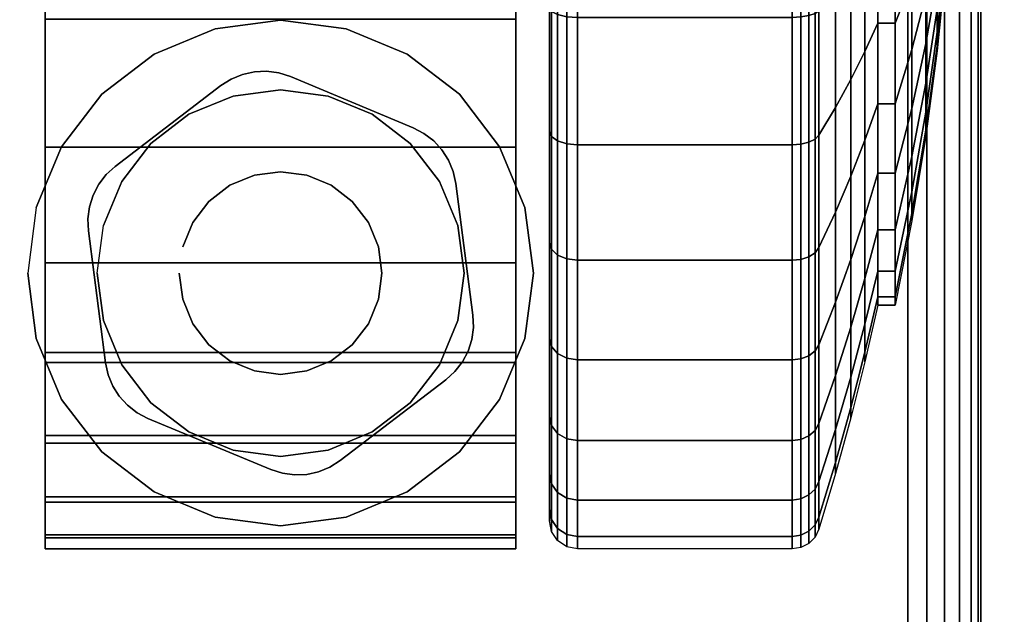
# Model space of a CAD drawing. Units: inches. Extents: x -0.2 to 60, y -30 to 0.
# Drawn here: x 52.5 to 54.3, y -25.9 to -24.8 of the extents above; entities that cross this region are included whole.
import ezdxf

# ---------------------------------------------------------------- set-up
doc = ezdxf.new("R2010")
doc.units = ezdxf.units.IN
doc.header["$MEASUREMENT"] = 0
for name, color, linetype in [('A-FURN-3-TABLE-LEG-CASTER-HARDWARE', 253, 'Continuous'), ('A-FURN-3-TABLE-LEG-CASTER-TREAD', 251, 'Continuous'), ('A-FURN-3-TABLE-LEG-CASTER-TRIM', 253, 'Continuous'), ('A-FURN-3-TABLE-LEG-FOOT', 253, 'Continuous'), ('A-FURN-3-TABLE-SURFACE-BOTTOM', 255, 'Continuous'), ('A-FURN-3-TABLE-SURFACE-EDGE', 255, 'Continuous'), ('A-FURN-3-TABLE-SURFACE-TOP-HPL-TFL', 255, 'Continuous')]:
    doc.layers.add(name, color=color, linetype=linetype)

msp = doc.modelspace()

# ---------------------------------------------------------------- linework, layer by layer
at = {"layer": 'A-FURN-3-TABLE-LEG-CASTER-HARDWARE', "color": 0}
msp.add_line((52.9304, -25.4171, 3.195), (52.9304, -25.4171, 3.945), dxfattribs=at)
msp.add_line((52.9304, -25.4171, 3.195), (52.9304, -25.4171, 3.945), dxfattribs=at)
at = {"layer": 'A-FURN-3-TABLE-LEG-CASTER-HARDWARE'}
for points, invisible_edges in [([(52.6588, -25.1314, 3.195), (52.6559, -25.153, 3.195), (52.9967, -24.8925, 3.195), (52.9751, -24.8896, 3.195)], 10), ([(52.9751, -24.8896, 3.195), (52.9534, -24.8905, 3.195), (52.6654, -25.1107, 3.195), (52.6588, -25.1314, 3.195)], 10), ([(53.0175, -24.8991, 3.195), (52.9967, -24.8925, 3.195), (52.6559, -25.153, 3.195), (52.6568, -25.1748, 3.195)], 10), ([(53.2367, -24.9904, 3.195), (53.0175, -24.8991, 3.195), (52.6568, -25.1748, 3.195), (52.6873, -25.4103, 3.195)], 10), ([(52.6754, -25.0913, 3.195), (52.6654, -25.1107, 3.195), (52.9534, -24.8905, 3.195), (52.9321, -24.8952, 3.195)], 10), ([(52.9321, -24.8952, 3.195), (52.9119, -24.9035, 3.195), (52.6887, -25.0741, 3.195), (52.6754, -25.0913, 3.195)], 10), ([(52.8935, -24.9152, 3.195), (52.7048, -25.0594, 3.195), (52.6887, -25.0741, 3.195), (52.9119, -24.9035, 3.195)], 4), ([(52.6873, -25.4103, 3.195), (52.692, -25.4316, 3.195), (53.256, -25.0005, 3.195), (53.2367, -24.9904, 3.195)], 10), ([(53.2733, -25.0138, 3.195), (53.256, -25.0005, 3.195), (52.692, -25.4316, 3.195), (52.7003, -25.4517, 3.195)], 10), ([(52.7003, -25.4517, 3.195), (52.712, -25.4701, 3.195), (53.288, -25.0299, 3.195), (53.2733, -25.0138, 3.195)], 10), ([(53.2997, -25.0483, 3.195), (53.288, -25.0299, 3.195), (52.712, -25.4701, 3.195), (52.7267, -25.4862, 3.195)], 10), ([(52.7267, -25.4862, 3.195), (52.744, -25.4995, 3.195), (53.308, -25.0684, 3.195), (53.2997, -25.0483, 3.195)], 10), ([(53.3127, -25.0897, 3.195), (53.308, -25.0684, 3.195), (52.744, -25.4995, 3.195), (52.7633, -25.5096, 3.195)], 10), ([(52.7633, -25.5096, 3.195), (52.9825, -25.6009, 3.195), (53.3432, -25.3252, 3.195), (53.3127, -25.0897, 3.195)], 10), ([(52.9825, -25.6009, 3.195), (53.0033, -25.6075, 3.195), (53.3441, -25.347, 3.195), (53.3432, -25.3252, 3.195)], 10), ([(53.3412, -25.3686, 3.195), (53.3441, -25.347, 3.195), (53.0033, -25.6075, 3.195), (53.0249, -25.6104, 3.195)], 10), ([(53.0249, -25.6104, 3.195), (53.0466, -25.6095, 3.195), (53.3346, -25.3893, 3.195), (53.3412, -25.3686, 3.195)], 10), ([(53.3246, -25.4087, 3.195), (53.3346, -25.3893, 3.195), (53.0466, -25.6095, 3.195), (53.0679, -25.6048, 3.195)], 10), ([(53.0679, -25.6048, 3.195), (53.0881, -25.5965, 3.195), (53.3113, -25.4259, 3.195), (53.3246, -25.4087, 3.195)], 10), ([(53.1065, -25.5848, 3.195), (53.2952, -25.4406, 3.195), (53.3113, -25.4259, 3.195), (53.0881, -25.5965, 3.195)], 4)]:
    msp.add_3dface(points, dxfattribs=dict(at, invisible_edges=invisible_edges))
at = {"layer": 'A-FURN-3-TABLE-LEG-CASTER-TREAD', "invisible_edges": 10}
for points in [[(53.48, -25.6713, 1.2007), (53.48, -25.6925, 1.4425), (53.48, -22.9075, 1.4425), (53.48, -22.9287, 1.2007)], [(53.48, -25.6925, 1.4425), (53.48, -25.6713, 1.6843), (53.48, -22.9287, 1.6843), (53.48, -22.9075, 1.4425)], [(53.48, -25.6085, 0.9662), (53.48, -25.6713, 1.2007), (53.48, -22.9287, 1.2007), (53.48, -22.9915, 0.9662)], [(53.48, -25.6713, 1.6843), (53.48, -25.6085, 1.9188), (53.48, -22.9915, 1.9188), (53.48, -22.9287, 1.6843)], [(53.48, -25.5059, 0.7462), (53.48, -25.6085, 0.9662), (53.48, -22.9915, 0.9662), (53.48, -23.0941, 0.7462)], [(53.48, -25.6085, 1.9188), (53.48, -25.5059, 2.1387), (53.48, -23.0941, 2.1387), (53.48, -22.9915, 1.9188)], [(53.48, -25.3667, 0.5474), (53.48, -25.5059, 0.7462), (53.48, -23.0941, 0.7462), (53.48, -23.2333, 0.5474)], [(53.48, -25.5059, 2.1387), (53.48, -25.3667, 2.3376), (53.48, -23.2333, 2.3376), (53.48, -23.0941, 2.1387)], [(53.48, -25.1951, 0.3758), (53.48, -25.3667, 0.5474), (53.48, -23.2333, 0.5474), (53.48, -23.4049, 0.3758)], [(53.48, -25.3667, 2.3376), (53.48, -25.1951, 2.5092), (53.48, -23.4049, 2.5092), (53.48, -23.2333, 2.3376)], [(53.48, -24.9963, 0.2366), (53.48, -25.1951, 0.3758), (53.48, -23.4049, 0.3758), (53.48, -23.6038, 0.2366)], [(53.48, -25.1951, 2.5092), (53.48, -24.9963, 2.6484), (53.48, -23.6038, 2.6484), (53.48, -23.4049, 2.5092)], [(53.48, -24.7763, 0.134), (53.48, -24.9963, 0.2366), (53.48, -23.6038, 0.2366), (53.48, -23.8237, 0.134)], [(53.48, -24.9963, 2.6484), (53.48, -24.7763, 2.751), (53.48, -23.8237, 2.751), (53.48, -23.6038, 2.6484)]]:
    msp.add_3dface(points, dxfattribs=at)
at = {"layer": 'A-FURN-3-TABLE-LEG-CASTER-TRIM'}
for points, invisible_edges in [([(52.58, -22.8773, 1.6808), (52.58, -22.8576, 1.4286), (52.58, -25.7424, 1.4286), (52.58, -25.7227, 1.6808)], 10), ([(52.58, -22.8576, 1.4286), (52.58, -22.8822, 1.1768), (52.58, -25.7178, 1.1768), (52.58, -25.7424, 1.4286)], 10), ([(53.42, -25.7227, 1.6808), (53.42, -25.7424, 1.4286), (53.42, -22.8576, 1.4286), (53.42, -22.8773, 1.6808)], 10), ([(53.42, -25.7424, 1.4286), (53.42, -25.7178, 1.1768), (53.42, -22.8822, 1.1768), (53.42, -22.8576, 1.4286)], 10), ([(52.58, -22.9408, 1.9257), (52.58, -22.8773, 1.6808), (52.58, -25.7227, 1.6808), (52.58, -25.6592, 1.9257)], 10), ([(52.58, -22.8822, 1.1768), (52.58, -22.9504, 0.9332), (52.58, -25.6496, 0.9332), (52.58, -25.7178, 1.1768)], 10), ([(53.42, -25.6592, 1.9257), (53.42, -25.7227, 1.6808), (53.42, -22.8773, 1.6808), (53.42, -22.9408, 1.9257)], 10), ([(53.42, -25.7178, 1.1768), (53.42, -25.6496, 0.9332), (53.42, -22.9504, 0.9332), (53.42, -22.8822, 1.1768)], 10), ([(52.58, -23.0462, 2.1557), (52.58, -22.9408, 1.9257), (52.58, -25.6592, 1.9257), (52.58, -25.5538, 2.1557)], 10), ([(52.58, -22.9504, 0.9332), (52.58, -23.0601, 0.7053), (52.58, -25.5399, 0.7053), (52.58, -25.6496, 0.9332)], 10), ([(53.42, -25.5538, 2.1557), (53.42, -25.6592, 1.9257), (53.42, -22.9408, 1.9257), (53.42, -23.0462, 2.1557)], 10), ([(53.42, -25.6496, 0.9332), (53.42, -25.5399, 0.7053), (53.42, -23.0601, 0.7053), (53.42, -22.9504, 0.9332)], 10), ([(52.58, -23.19, 2.3638), (52.58, -23.0462, 2.1557), (52.58, -25.5538, 2.1557), (52.58, -25.41, 2.3638)], 10), ([(52.58, -23.0601, 0.7053), (52.58, -23.208, 0.5), (52.58, -25.392, 0.5), (52.58, -25.5399, 0.7053)], 8), ([(53.42, -25.41, 2.3638), (53.42, -25.5538, 2.1557), (53.42, -23.0462, 2.1557), (53.42, -23.19, 2.3638)], 10), ([(53.42, -25.5399, 0.7053), (53.42, -25.392, 0.5), (53.42, -23.208, 0.5), (53.42, -23.0601, 0.7053)], 8), ([(52.58, -23.3681, 2.5435), (52.58, -23.19, 2.3638), (52.58, -25.41, 2.3638), (52.58, -25.2319, 2.5435)], 10), ([(53.42, -25.2319, 2.5435), (53.42, -25.41, 2.3638), (53.42, -23.19, 2.3638), (53.42, -23.3681, 2.5435)], 10), ([(52.58, -23.5747, 2.6894), (52.58, -23.3681, 2.5435), (52.58, -25.2319, 2.5435), (52.58, -25.0253, 2.6894)], 10), ([(53.42, -25.0253, 2.6894), (53.42, -25.2319, 2.5435), (53.42, -23.3681, 2.5435), (53.42, -23.5747, 2.6894)], 10), ([(52.58, -23.8037, 2.7969), (52.58, -23.5747, 2.6894), (52.58, -25.0253, 2.6894), (52.58, -24.7963, 2.7969)], 10), ([(53.42, -24.7963, 2.7969), (53.42, -25.0253, 2.6894), (53.42, -23.5747, 2.6894), (53.42, -23.8037, 2.7969)], 10), ([(53, -24.7985, 3), (52.8831, -24.8139, 3), (52.9152, -24.9337, 3), (53, -24.9225, 3)], 10), ([(53.1169, -24.8139, 3), (53, -24.7985, 3), (53, -24.9225, 3), (53.0848, -24.9337, 3)], 10), ([(52.8831, -24.8139, 3), (52.7742, -24.859, 3), (52.8362, -24.9664, 3), (52.9152, -24.9337, 3)], 10), ([(53.2257, -24.859, 3), (53.1169, -24.8139, 3), (53.0848, -24.9337, 3), (53.1637, -24.9664, 3)], 10), ([(52.7742, -24.859, 3), (52.6807, -24.9307, 3), (52.7684, -25.0184, 3), (52.8362, -24.9664, 3)], 10), ([(53.3193, -24.9307, 3), (53.2257, -24.859, 3), (53.1637, -24.9664, 3), (53.2316, -25.0184, 3)], 10), ([(52.6807, -24.9307, 3), (52.609, -25.0242, 3), (52.7164, -25.0862, 3), (52.7684, -25.0184, 3)], 10), ([(53.391, -25.0242, 3), (53.3193, -24.9307, 3), (53.2316, -25.0184, 3), (53.2836, -25.0862, 3)], 10), ([(52.609, -25.0242, 3), (52.5639, -25.1331, 3), (52.6837, -25.1652, 3), (52.7164, -25.0862, 3)], 10), ([(53.4361, -25.1331, 3), (53.391, -25.0242, 3), (53.2836, -25.0862, 3), (53.3163, -25.1652, 3)], 10), ([(52.5639, -25.1331, 3), (52.5485, -25.25, 3), (52.6725, -25.25, 3), (52.6837, -25.1652, 3)], 10), ([(53.4515, -25.25, 3), (53.4361, -25.1331, 3), (53.3163, -25.1652, 3), (53.3275, -25.25, 3)], 10), ([(52.5485, -25.25, 3), (52.5639, -25.3669, 3), (52.6837, -25.3348, 3), (52.6725, -25.25, 3)], 10), ([(53.4361, -25.3669, 3), (53.4515, -25.25, 3), (53.3275, -25.25, 3), (53.3163, -25.3348, 3)], 10), ([(52.5639, -25.3669, 3), (52.609, -25.4757, 3), (52.7164, -25.4137, 3), (52.6837, -25.3348, 3)], 10), ([(53.391, -25.4757, 3), (53.4361, -25.3669, 3), (53.3163, -25.3348, 3), (53.2836, -25.4137, 3)], 10), ([(52.609, -25.4757, 3), (52.6807, -25.5693, 3), (52.7684, -25.4816, 3), (52.7164, -25.4137, 3)], 10), ([(53.3193, -25.5693, 3), (53.391, -25.4757, 3), (53.2836, -25.4137, 3), (53.2316, -25.4816, 3)], 10), ([(52.6807, -25.5693, 3), (52.7742, -25.641, 3), (52.8362, -25.5336, 3), (52.7684, -25.4816, 3)], 10), ([(53.2257, -25.641, 3), (53.3193, -25.5693, 3), (53.2316, -25.4816, 3), (53.1637, -25.5336, 3)], 10), ([(52.7742, -25.641, 3), (52.8831, -25.6861, 3), (52.9152, -25.5663, 3), (52.8362, -25.5336, 3)], 10), ([(53.1169, -25.6861, 3), (53.2257, -25.641, 3), (53.1637, -25.5336, 3), (53.0848, -25.5663, 3)], 10), ([(52.8831, -25.6861, 3), (53, -25.7015, 3), (53, -25.5775, 3), (52.9152, -25.5663, 3)], 10), ([(53, -25.7015, 3), (53.1169, -25.6861, 3), (53.0848, -25.5663, 3), (53, -25.5775, 3)], 10)]:
    msp.add_3dface(points, dxfattribs=dict(at, invisible_edges=invisible_edges))
msp.add_3dface([(52.58, -23.208, 0.5), (53.42, -23.208, 0.5), (53.42, -25.392, 0.5), (52.58, -25.392, 0.5)], dxfattribs=at)
at = {"layer": 'A-FURN-3-TABLE-SURFACE-BOTTOM'}
msp.add_3dface([(0.1181, -0.1181, 41.04), (59.8819, -0.1181, 41.04), (59.8819, -29.8819, 41.04), (0.1181, -29.8819, 41.04)], dxfattribs=at)
at = {"layer": 'A-FURN-3-TABLE-SURFACE-TOP-HPL-TFL'}
msp.add_3dface([(0.1181, -29.8819, 42.04), (59.8819, -29.8819, 42.04), (59.8819, -0.1181, 42.04), (0.1181, -0.1181, 42.04)], dxfattribs=at)

# ---------------------------------------------------------------- meshes
at = {"layer": 'A-FURN-3-TABLE-LEG-CASTER-HARDWARE'}
mesh = msp.add_polymesh((2, 43), dxfattribs=at)
for k, corner in enumerate([(52.9825, -25.6009, 3.04), (53.0033, -25.6075, 3.04), (53.0249, -25.6104, 3.04), (53.0466, -25.6095, 3.04), (53.0679, -25.6048, 3.04), (53.0881, -25.5965, 3.04), (53.1065, -25.5848, 3.04), (53.2952, -25.4406, 3.04), (53.3113, -25.4259, 3.04), (53.3246, -25.4087, 3.04), (53.3346, -25.3893, 3.04), (53.3412, -25.3686, 3.04), (53.3441, -25.347, 3.04), (53.3432, -25.3252, 3.04), (53.3127, -25.0897, 3.04), (53.308, -25.0684, 3.04), (53.2997, -25.0483, 3.04), (53.288, -25.0299, 3.04), (53.2733, -25.0138, 3.04), (53.256, -25.0005, 3.04), (53.2367, -24.9904, 3.04), (53.0175, -24.8991, 3.04), (52.9967, -24.8925, 3.04), (52.9751, -24.8896, 3.04), (52.9534, -24.8905, 3.04), (52.9321, -24.8952, 3.04), (52.9119, -24.9035, 3.04), (52.8935, -24.9152, 3.04), (52.7048, -25.0594, 3.04), (52.6887, -25.0741, 3.04), (52.6754, -25.0913, 3.04), (52.6654, -25.1107, 3.04), (52.6588, -25.1314, 3.04), (52.6559, -25.153, 3.04), (52.6568, -25.1748, 3.04), (52.6873, -25.4103, 3.04), (52.692, -25.4316, 3.04), (52.7003, -25.4517, 3.04), (52.712, -25.4701, 3.04), (52.7267, -25.4862, 3.04), (52.744, -25.4995, 3.04), (52.7633, -25.5096, 3.04), (52.9825, -25.6009, 3.04), (52.9825, -25.6009, 3.195), (53.0033, -25.6075, 3.195), (53.0249, -25.6104, 3.195), (53.0466, -25.6095, 3.195), (53.0679, -25.6048, 3.195), (53.0881, -25.5965, 3.195), (53.1065, -25.5848, 3.195), (53.2952, -25.4406, 3.195), (53.3113, -25.4259, 3.195), (53.3246, -25.4087, 3.195), (53.3346, -25.3893, 3.195), (53.3412, -25.3686, 3.195), (53.3441, -25.347, 3.195), (53.3432, -25.3252, 3.195), (53.3127, -25.0897, 3.195), (53.308, -25.0684, 3.195), (53.2997, -25.0483, 3.195), (53.288, -25.0299, 3.195), (53.2733, -25.0138, 3.195), (53.256, -25.0005, 3.195), (53.2367, -24.9904, 3.195), (53.0175, -24.8991, 3.195), (52.9967, -24.8925, 3.195), (52.9751, -24.8896, 3.195), (52.9534, -24.8905, 3.195), (52.9321, -24.8952, 3.195), (52.9119, -24.9035, 3.195), (52.8935, -24.9152, 3.195), (52.7048, -25.0594, 3.195), (52.6887, -25.0741, 3.195), (52.6754, -25.0913, 3.195), (52.6654, -25.1107, 3.195), (52.6588, -25.1314, 3.195), (52.6559, -25.153, 3.195), (52.6568, -25.1748, 3.195), (52.6873, -25.4103, 3.195), (52.692, -25.4316, 3.195), (52.7003, -25.4517, 3.195), (52.712, -25.4701, 3.195), (52.7267, -25.4862, 3.195), (52.744, -25.4995, 3.195), (52.7633, -25.5096, 3.195), (52.9825, -25.6009, 3.195)]):
    mesh.set_mesh_vertex(divmod(k, 43), corner)
mesh = msp.add_polymesh((2, 24), dxfattribs=dict(at, n_close=True))
for k, corner in enumerate([(52.819, -25.25, 3.195), (52.8252, -25.2968, 3.195), (52.8432, -25.3405, 3.195), (52.872, -25.378, 3.195), (52.9095, -25.4068, 3.195), (52.9532, -25.4248, 3.195), (53, -25.431, 3.195), (53.0468, -25.4248, 3.195), (53.0905, -25.4068, 3.195), (53.128, -25.378, 3.195), (53.1568, -25.3405, 3.195), (53.1748, -25.2968, 3.195), (53.181, -25.25, 3.195), (53.1748, -25.2032, 3.195), (53.1568, -25.1595, 3.195), (53.128, -25.122, 3.195), (53.0905, -25.0932, 3.195), (53.0468, -25.0752, 3.195), (53, -25.069, 3.195), (52.9532, -25.0752, 3.195), (52.9095, -25.0932, 3.195), (52.872, -25.122, 3.195), (52.8432, -25.1595, 3.195), (52.8252, -25.2032, 3.195), (52.819, -25.25, 3.945), (52.8252, -25.2968, 3.945), (52.8432, -25.3405, 3.945), (52.872, -25.378, 3.945), (52.9095, -25.4068, 3.945), (52.9532, -25.4248, 3.945), (53, -25.431, 3.945), (53.0468, -25.4248, 3.945), (53.0905, -25.4068, 3.945), (53.128, -25.378, 3.945), (53.1568, -25.3405, 3.945), (53.1748, -25.2968, 3.945), (53.181, -25.25, 3.945), (53.1748, -25.2032, 3.945), (53.1568, -25.1595, 3.945), (53.128, -25.122, 3.945), (53.0905, -25.0932, 3.945), (53.0468, -25.0752, 3.945), (53, -25.069, 3.945), (52.9532, -25.0752, 3.945), (52.9095, -25.0932, 3.945), (52.872, -25.122, 3.945), (52.8432, -25.1595, 3.945), (52.8252, -25.2032, 3.945)]):
    mesh.set_mesh_vertex(divmod(k, 24), corner)
at = {"layer": 'A-FURN-3-TABLE-LEG-CASTER-TREAD'}
mesh = msp.add_polymesh((9, 6), dxfattribs=at)
for k, corner in enumerate([(53.9133, -23.5787, 2.6917), (53.53, -23.5787, 2.6917), (53.5109, -23.5807, 2.6884), (53.4946, -23.5861, 2.6791), (53.4838, -23.5942, 2.665), (53.48, -23.6038, 2.6484), (53.9133, -23.8066, 2.798), (53.53, -23.8066, 2.798), (53.5109, -23.8079, 2.7944), (53.4946, -23.8116, 2.7842), (53.4838, -23.8172, 2.769), (53.48, -23.8237, 2.751), (53.9133, -24.0495, 2.8631), (53.53, -24.0495, 2.8631), (53.5109, -24.0502, 2.8593), (53.4946, -24.0521, 2.8487), (53.4838, -24.0549, 2.8327), (53.48, -24.0582, 2.8138), (53.9133, -24.3, 2.885), (53.53, -24.3, 2.885), (53.5109, -24.3, 2.8812), (53.4946, -24.3, 2.8704), (53.4838, -24.3, 2.8541), (53.48, -24.3, 2.835), (53.9133, -24.5505, 2.8631), (53.53, -24.5505, 2.8631), (53.5109, -24.5498, 2.8593), (53.4946, -24.5479, 2.8487), (53.4838, -24.5451, 2.8327), (53.48, -24.5418, 2.8138), (53.9133, -24.7934, 2.798), (53.53, -24.7934, 2.798), (53.5109, -24.7921, 2.7944), (53.4946, -24.7884, 2.7842), (53.4838, -24.7828, 2.769), (53.48, -24.7763, 2.751), (53.9133, -25.0212, 2.6917), (53.53, -25.0212, 2.6917), (53.5109, -25.0193, 2.6884), (53.4946, -25.0139, 2.6791), (53.4838, -25.0058, 2.665), (53.48, -24.9963, 2.6484), (53.9133, -25.2272, 2.5475), (53.53, -25.2272, 2.5475), (53.5109, -25.2248, 2.5446), (53.4946, -25.2178, 2.5363), (53.4838, -25.2074, 2.5239), (53.48, -25.1951, 2.5092), (53.9133, -25.405, 2.3697), (53.53, -25.405, 2.3697), (53.5109, -25.4021, 2.3673), (53.4946, -25.3938, 2.3603), (53.4838, -25.3814, 2.3499), (53.48, -25.3667, 2.3376)]):
    mesh.set_mesh_vertex(divmod(k, 6), corner)
mesh = msp.add_polymesh((9, 9), dxfattribs=at)
for k, corner in enumerate([(54.0662, -23.7963, 2.315), (54.0432, -23.7459, 2.4023), (54.018, -23.6957, 2.4891), (53.9906, -23.6459, 2.5755), (53.9611, -23.5963, 2.6613), (53.9541, -23.5893, 2.6735), (53.943, -23.5836, 2.6833), (53.9289, -23.58, 2.6896), (53.9133, -23.5787, 2.6917), (54.0662, -23.9554, 2.3892), (54.0432, -23.9209, 2.4839), (54.018, -23.8867, 2.5782), (53.9906, -23.8526, 2.6718), (53.9611, -23.8187, 2.7649), (53.9541, -23.8138, 2.7783), (53.943, -23.81, 2.7888), (53.9289, -23.8075, 2.7957), (53.9133, -23.8066, 2.798), (54.0662, -24.125, 2.4347), (54.0432, -24.1075, 2.5339), (54.018, -24.0901, 2.6327), (53.9906, -24.0728, 2.7309), (53.9611, -24.0556, 2.8284), (53.9541, -24.0532, 2.8424), (53.943, -24.0512, 2.8535), (53.9289, -24.0499, 2.8606), (53.9133, -24.0495, 2.8631), (54.0662, -24.3, 2.45), (54.0432, -24.3, 2.5508), (54.018, -24.3, 2.651), (53.9906, -24.3, 2.7507), (53.9611, -24.3, 2.8498), (53.9541, -24.3, 2.864), (53.943, -24.3, 2.8753), (53.9289, -24.3, 2.8825), (53.9133, -24.3, 2.885), (54.0662, -24.475, 2.4347), (54.0432, -24.4925, 2.5339), (54.018, -24.5099, 2.6327), (53.9906, -24.5272, 2.7309), (53.9611, -24.5444, 2.8284), (53.9541, -24.5468, 2.8424), (53.943, -24.5488, 2.8535), (53.9289, -24.5501, 2.8606), (53.9133, -24.5505, 2.8631), (54.0662, -24.6446, 2.3892), (54.0432, -24.6791, 2.4839), (54.018, -24.7133, 2.5782), (53.9906, -24.7474, 2.6718), (53.9611, -24.7813, 2.7649), (53.9541, -24.7862, 2.7783), (53.943, -24.79, 2.7888), (53.9289, -24.7925, 2.7957), (53.9133, -24.7934, 2.798), (54.0662, -24.8038, 2.315), (54.0432, -24.8541, 2.4023), (54.018, -24.9043, 2.4891), (53.9906, -24.9541, 2.5755), (53.9611, -25.0037, 2.6613), (53.9541, -25.0107, 2.6735), (53.943, -25.0164, 2.6833), (53.9289, -25.02, 2.6896), (53.9133, -25.0212, 2.6917), (54.0662, -24.9476, 2.2143), (54.0432, -25.0124, 2.2915), (54.018, -25.0768, 2.3683), (53.9906, -25.1409, 2.4447), (53.9611, -25.2046, 2.5206), (53.9541, -25.2137, 2.5314), (53.943, -25.221, 2.5401), (53.9289, -25.2256, 2.5456), (53.9133, -25.2272, 2.5475), (54.0662, -25.0718, 2.0901), (54.0432, -25.149, 2.1549), (54.018, -25.2258, 2.2193), (53.9906, -25.3022, 2.2834), (53.9611, -25.3781, 2.3471), (53.9541, -25.3889, 2.3562), (53.943, -25.3976, 2.3635), (53.9289, -25.4031, 2.3681), (53.9133, -25.405, 2.3697)]):
    mesh.set_mesh_vertex(divmod(k, 9), corner)
mesh = msp.add_polymesh((9, 9), dxfattribs=at)
for k, corner in enumerate([(54.0662, -25.3075, 1.4425), (54.0432, -25.4083, 1.4425), (54.018, -25.5085, 1.4425), (53.9906, -25.6082, 1.4425), (53.9611, -25.7073, 1.4425), (53.9541, -25.7215, 1.4425), (53.943, -25.7328, 1.4425), (53.9289, -25.74, 1.4425), (53.9133, -25.7425, 1.4425), (54.0662, -25.2922, 1.2675), (54.0432, -25.3914, 1.25), (54.018, -25.4902, 1.2326), (53.9906, -25.5884, 1.2153), (53.9611, -25.6859, 1.1981), (53.9541, -25.6999, 1.1957), (53.943, -25.711, 1.1937), (53.9289, -25.7181, 1.1924), (53.9133, -25.7206, 1.192), (54.0662, -25.2467, 1.0979), (54.0432, -25.3414, 1.0634), (54.018, -25.4357, 1.0292), (53.9906, -25.5293, 0.9951), (53.9611, -25.6224, 0.9612), (53.9541, -25.6358, 0.9563), (53.943, -25.6463, 0.9525), (53.9289, -25.6532, 0.95), (53.9133, -25.6555, 0.9491), (54.0662, -25.1725, 0.9388), (54.0432, -25.2598, 0.8884), (54.018, -25.3466, 0.8382), (53.9906, -25.433, 0.7884), (53.9611, -25.5188, 0.7388), (53.9541, -25.531, 0.7318), (53.943, -25.5408, 0.7261), (53.9289, -25.5471, 0.7225), (53.9133, -25.5492, 0.7213), (54.0662, -25.0718, 0.7949), (54.0432, -25.149, 0.7301), (54.018, -25.2258, 0.6657), (53.9906, -25.3022, 0.6016), (53.9611, -25.3781, 0.5379), (53.9541, -25.3889, 0.5288), (53.943, -25.3976, 0.5215), (53.9289, -25.4031, 0.5169), (53.9133, -25.405, 0.5153), (54.0662, -24.9476, 0.6707), (54.0432, -25.0124, 0.5935), (54.018, -25.0768, 0.5167), (53.9906, -25.1409, 0.4403), (53.9611, -25.2046, 0.3644), (53.9541, -25.2137, 0.3536), (53.943, -25.221, 0.3449), (53.9289, -25.2256, 0.3394), (53.9133, -25.2272, 0.3375), (54.0662, -24.8038, 0.57), (54.0432, -24.8541, 0.4827), (54.018, -24.9043, 0.3959), (53.9906, -24.9541, 0.3095), (53.9611, -25.0037, 0.2237), (53.9541, -25.0107, 0.2115), (53.943, -25.0164, 0.2017), (53.9289, -25.02, 0.1954), (53.9133, -25.0212, 0.1933), (54.0662, -24.6446, 0.4958), (54.0432, -24.6791, 0.4011), (54.018, -24.7133, 0.3068), (53.9906, -24.7474, 0.2132), (53.9611, -24.7813, 0.1201), (53.9541, -24.7862, 0.1067), (53.943, -24.79, 0.0962), (53.9289, -24.7925, 0.0893), (53.9133, -24.7934, 0.087), (54.0662, -24.475, 0.4503), (54.0432, -24.4925, 0.3511), (54.018, -24.5099, 0.2523), (53.9906, -24.5272, 0.1541), (53.9611, -24.5444, 0.0566), (53.9541, -24.5468, 0.0426), (53.943, -24.5488, 0.0315), (53.9289, -24.5501, 0.0244), (53.9133, -24.5505, 0.0219)]):
    mesh.set_mesh_vertex(divmod(k, 9), corner)
mesh = msp.add_polymesh((9, 6), dxfattribs=at)
for k, corner in enumerate([(53.9133, -25.7425, 1.4425), (53.53, -25.7425, 1.4425), (53.5109, -25.7387, 1.4425), (53.4946, -25.7279, 1.4425), (53.4838, -25.7116, 1.4425), (53.48, -25.6925, 1.4425), (53.9133, -25.7206, 1.192), (53.53, -25.7206, 1.192), (53.5109, -25.7168, 1.1927), (53.4946, -25.7062, 1.1946), (53.4838, -25.6902, 1.1974), (53.48, -25.6713, 1.2007), (53.9133, -25.6555, 0.9491), (53.53, -25.6555, 0.9491), (53.5109, -25.6519, 0.9504), (53.4946, -25.6417, 0.9541), (53.4838, -25.6265, 0.9597), (53.48, -25.6085, 0.9662), (53.9133, -25.5492, 0.7213), (53.53, -25.5492, 0.7213), (53.5109, -25.5459, 0.7232), (53.4946, -25.5366, 0.7286), (53.4838, -25.5225, 0.7367), (53.48, -25.5059, 0.7463), (53.9133, -25.405, 0.5153), (53.53, -25.405, 0.5153), (53.5109, -25.4021, 0.5177), (53.4946, -25.3938, 0.5247), (53.4838, -25.3814, 0.5351), (53.48, -25.3667, 0.5474), (53.9133, -25.2272, 0.3375), (53.53, -25.2272, 0.3375), (53.5109, -25.2248, 0.3404), (53.4946, -25.2178, 0.3487), (53.4838, -25.2074, 0.3611), (53.48, -25.1951, 0.3758), (53.9133, -25.0212, 0.1933), (53.53, -25.0212, 0.1933), (53.5109, -25.0193, 0.1966), (53.4946, -25.0139, 0.2059), (53.4838, -25.0058, 0.22), (53.48, -24.9963, 0.2366), (53.9133, -24.7934, 0.087), (53.53, -24.7934, 0.087), (53.5109, -24.7921, 0.0906), (53.4946, -24.7884, 0.1008), (53.4838, -24.7828, 0.116), (53.48, -24.7763, 0.134), (53.9133, -24.5505, 0.0219), (53.53, -24.5505, 0.0219), (53.5109, -24.5498, 0.0257), (53.4946, -24.5479, 0.0363), (53.4838, -24.5451, 0.0523), (53.48, -24.5418, 0.0712)]):
    mesh.set_mesh_vertex(divmod(k, 6), corner)
mesh = msp.add_polymesh((4, 9), dxfattribs=at)
for k, corner in enumerate([(54.0662, -25.0718, 2.0901), (54.0432, -25.149, 2.1549), (54.018, -25.2258, 2.2193), (53.9906, -25.3022, 2.2834), (53.9611, -25.3781, 2.3471), (53.9541, -25.3889, 2.3562), (53.943, -25.3976, 2.3635), (53.9289, -25.4031, 2.3681), (53.9133, -25.405, 2.3697), (54.0662, -25.1725, 1.9462), (54.0432, -25.2598, 1.9966), (54.018, -25.3466, 2.0468), (53.9906, -25.433, 2.0966), (53.9611, -25.5188, 2.1462), (53.9541, -25.531, 2.1532), (53.943, -25.5408, 2.1589), (53.9289, -25.5471, 2.1625), (53.9133, -25.5492, 2.1637), (54.0662, -25.2467, 1.7871), (54.0432, -25.3414, 1.8216), (54.018, -25.4357, 1.8558), (53.9906, -25.5293, 1.8899), (53.9611, -25.6224, 1.9238), (53.9541, -25.6358, 1.9287), (53.943, -25.6463, 1.9325), (53.9289, -25.6532, 1.935), (53.9133, -25.6555, 1.9359), (54.0662, -25.2922, 1.6175), (54.0432, -25.3914, 1.635), (54.018, -25.4902, 1.6524), (53.9906, -25.5884, 1.6697), (53.9611, -25.6859, 1.6869), (53.9541, -25.6999, 1.6893), (53.943, -25.711, 1.6913), (53.9289, -25.7181, 1.6926), (53.9133, -25.7206, 1.693)]):
    mesh.set_mesh_vertex(divmod(k, 9), corner)
mesh = msp.add_polymesh((4, 6), dxfattribs=at)
for k, corner in enumerate([(53.9133, -25.405, 2.3697), (53.53, -25.405, 2.3697), (53.5109, -25.4021, 2.3673), (53.4946, -25.3938, 2.3603), (53.4838, -25.3814, 2.3499), (53.48, -25.3667, 2.3376), (53.9133, -25.5492, 2.1637), (53.53, -25.5492, 2.1637), (53.5109, -25.5459, 2.1618), (53.4946, -25.5366, 2.1564), (53.4838, -25.5225, 2.1483), (53.48, -25.5059, 2.1387), (53.9133, -25.6555, 1.9359), (53.53, -25.6555, 1.9359), (53.5109, -25.6519, 1.9346), (53.4946, -25.6417, 1.9309), (53.4838, -25.6265, 1.9253), (53.48, -25.6085, 1.9188), (53.9133, -25.7206, 1.693), (53.53, -25.7206, 1.693), (53.5109, -25.7168, 1.6923), (53.4946, -25.7062, 1.6904), (53.4838, -25.6902, 1.6876), (53.48, -25.6713, 1.6843)]):
    mesh.set_mesh_vertex(divmod(k, 6), corner)
at = {"layer": 'A-FURN-3-TABLE-LEG-CASTER-TRIM'}
mesh = msp.add_polymesh((2, 27), dxfattribs=at)
for k, corner in enumerate([(53.42, -25.392, 0.5), (53.42, -25.5399, 0.7053), (53.42, -25.6496, 0.9332), (53.42, -25.7178, 1.1768), (53.42, -25.7424, 1.4286), (53.42, -25.7227, 1.6808), (53.42, -25.6592, 1.9257), (53.42, -25.5538, 2.1557), (53.42, -25.41, 2.3638), (53.42, -25.2319, 2.5435), (53.42, -25.0253, 2.6894), (53.42, -24.7963, 2.7969), (53.42, -24.552, 2.8628), (53.42, -24.3, 2.885), (53.42, -24.048, 2.8628), (53.42, -23.8037, 2.7969), (53.42, -23.5747, 2.6894), (53.42, -23.3681, 2.5435), (53.42, -23.19, 2.3638), (53.42, -23.0462, 2.1557), (53.42, -22.9408, 1.9257), (53.42, -22.8773, 1.6808), (53.42, -22.8576, 1.4286), (53.42, -22.8822, 1.1768), (53.42, -22.9504, 0.9332), (53.42, -23.0601, 0.7053), (53.42, -23.208, 0.5), (52.58, -25.392, 0.5), (52.58, -25.5399, 0.7053), (52.58, -25.6496, 0.9332), (52.58, -25.7178, 1.1768), (52.58, -25.7424, 1.4286), (52.58, -25.7227, 1.6808), (52.58, -25.6592, 1.9257), (52.58, -25.5538, 2.1557), (52.58, -25.41, 2.3638), (52.58, -25.2319, 2.5435), (52.58, -25.0253, 2.6894), (52.58, -24.7963, 2.7969), (52.58, -24.552, 2.8628), (52.58, -24.3, 2.885), (52.58, -24.048, 2.8628), (52.58, -23.8037, 2.7969), (52.58, -23.5747, 2.6894), (52.58, -23.3681, 2.5435), (52.58, -23.19, 2.3638), (52.58, -23.0462, 2.1557), (52.58, -22.9408, 1.9257), (52.58, -22.8773, 1.6808), (52.58, -22.8576, 1.4286), (52.58, -22.8822, 1.1768), (52.58, -22.9504, 0.9332), (52.58, -23.0601, 0.7053), (52.58, -23.208, 0.5)]):
    mesh.set_mesh_vertex(divmod(k, 27), corner)
mesh = msp.add_polymesh((2, 36), dxfattribs=dict(at, n_close=True))
for k, corner in enumerate([(54.0662, -23.2925, 1.4425), (54.0662, -23.3078, 1.6175), (54.0662, -23.3533, 1.7871), (54.0662, -23.4275, 1.9462), (54.0662, -23.5282, 2.0901), (54.0662, -23.6524, 2.2143), (54.0662, -23.7963, 2.315), (54.0662, -23.9554, 2.3892), (54.0662, -24.125, 2.4347), (54.0662, -24.3, 2.45), (54.0662, -24.475, 2.4347), (54.0662, -24.6446, 2.3892), (54.0662, -24.8038, 2.315), (54.0662, -24.9476, 2.2143), (54.0662, -25.0718, 2.0901), (54.0662, -25.1725, 1.9462), (54.0662, -25.2467, 1.7871), (54.0662, -25.2922, 1.6175), (54.0662, -25.3075, 1.4425), (54.0662, -25.2922, 1.2675), (54.0662, -25.2467, 1.0979), (54.0662, -25.1725, 0.9388), (54.0662, -25.0718, 0.7949), (54.0662, -24.9476, 0.6707), (54.0662, -24.8038, 0.57), (54.0662, -24.6446, 0.4958), (54.0662, -24.475, 0.4503), (54.0662, -24.3, 0.435), (54.0662, -24.125, 0.4503), (54.0662, -23.9554, 0.4958), (54.0662, -23.7963, 0.57), (54.0662, -23.6524, 0.6707), (54.0662, -23.5282, 0.7949), (54.0662, -23.4275, 0.9388), (54.0662, -23.3533, 1.0979), (54.0662, -23.3078, 1.2675), (54.0969, -23.2925, 1.4425), (54.0969, -23.3078, 1.6175), (54.0969, -23.3533, 1.7871), (54.0969, -23.4275, 1.9462), (54.0969, -23.5282, 2.0901), (54.0969, -23.6524, 2.2143), (54.0969, -23.7963, 2.315), (54.0969, -23.9554, 2.3892), (54.0969, -24.125, 2.4347), (54.0969, -24.3, 2.45), (54.0969, -24.475, 2.4347), (54.0969, -24.6446, 2.3892), (54.0969, -24.8038, 2.315), (54.0969, -24.9476, 2.2143), (54.0969, -25.0718, 2.0901), (54.0969, -25.1725, 1.9462), (54.0969, -25.2467, 1.7871), (54.0969, -25.2922, 1.6175), (54.0969, -25.3075, 1.4425), (54.0969, -25.2922, 1.2675), (54.0969, -25.2467, 1.0979), (54.0969, -25.1725, 0.9388), (54.0969, -25.0718, 0.7949), (54.0969, -24.9476, 0.6707), (54.0969, -24.8038, 0.57), (54.0969, -24.6446, 0.4958), (54.0969, -24.475, 0.4503), (54.0969, -24.3, 0.435), (54.0969, -24.125, 0.4503), (54.0969, -23.9554, 0.4958), (54.0969, -23.7963, 0.57), (54.0969, -23.6524, 0.6707), (54.0969, -23.5282, 0.7949), (54.0969, -23.4275, 0.9388), (54.0969, -23.3533, 1.0979), (54.0969, -23.3078, 1.2675)]):
    mesh.set_mesh_vertex(divmod(k, 36), corner)
mesh = msp.add_polymesh((36, 5), dxfattribs=dict(at, m_close=True))
for k, corner in enumerate([(54.1875, -24.7, 1.4425), (54.1722, -24.8529, 1.4425), (54.152, -25.0052, 1.4425), (54.1269, -25.1568, 1.4425), (54.0969, -25.3075, 1.4425), (54.1875, -24.6939, 1.373), (54.1722, -24.8445, 1.3465), (54.152, -24.9945, 1.32), (54.1269, -25.1438, 1.2937), (54.0969, -25.2922, 1.2675), (54.1875, -24.6759, 1.3057), (54.1722, -24.8195, 1.2534), (54.152, -24.9627, 1.2013), (54.1269, -25.1051, 1.1495), (54.0969, -25.2467, 1.0979), (54.1875, -24.6464, 1.2425), (54.1722, -24.7788, 1.1661), (54.152, -24.9107, 1.0899), (54.1269, -25.042, 1.0141), (54.0969, -25.1725, 0.9388), (54.1875, -24.6064, 1.1854), (54.1722, -24.7235, 1.0871), (54.152, -24.8402, 0.9892), (54.1269, -24.9563, 0.8918), (54.0969, -25.0718, 0.7949), (54.1875, -24.5571, 1.1361), (54.1722, -24.6554, 1.019), (54.152, -24.7533, 0.9023), (54.1269, -24.8507, 0.7862), (54.0969, -24.9476, 0.6707), (54.1875, -24.5, 1.0961), (54.1722, -24.5764, 0.9637), (54.152, -24.6526, 0.8318), (54.1269, -24.7284, 0.7005), (54.0969, -24.8038, 0.57), (54.1875, -24.4368, 1.0666), (54.1722, -24.4891, 0.923), (54.152, -24.5412, 0.7798), (54.1269, -24.593, 0.6374), (54.0969, -24.6446, 0.4958), (54.1875, -24.3695, 1.0486), (54.1722, -24.396, 0.898), (54.152, -24.4225, 0.748), (54.1269, -24.4488, 0.5987), (54.0969, -24.475, 0.4503), (54.1875, -24.3, 1.0425), (54.1722, -24.3, 0.8896), (54.152, -24.3, 0.7373), (54.1269, -24.3, 0.5857), (54.0969, -24.3, 0.435), (54.1875, -24.2305, 1.0486), (54.1722, -24.204, 0.898), (54.152, -24.1775, 0.748), (54.1269, -24.1512, 0.5987), (54.0969, -24.125, 0.4503), (54.1875, -24.1632, 1.0666), (54.1722, -24.1109, 0.923), (54.152, -24.0588, 0.7798), (54.1269, -24.007, 0.6374), (54.0969, -23.9554, 0.4958), (54.1875, -24.1, 1.0961), (54.1722, -24.0236, 0.9637), (54.152, -23.9474, 0.8318), (54.1269, -23.8716, 0.7005), (54.0969, -23.7963, 0.57), (54.1875, -24.0429, 1.1361), (54.1722, -23.9446, 1.019), (54.152, -23.8467, 0.9023), (54.1269, -23.7493, 0.7862), (54.0969, -23.6524, 0.6707), (54.1875, -23.9936, 1.1854), (54.1722, -23.8765, 1.0871), (54.152, -23.7598, 0.9892), (54.1269, -23.6437, 0.8918), (54.0969, -23.5282, 0.7949), (54.1875, -23.9536, 1.2425), (54.1722, -23.8212, 1.1661), (54.152, -23.6893, 1.0899), (54.1269, -23.558, 1.0141), (54.0969, -23.4275, 0.9388), (54.1875, -23.9241, 1.3057), (54.1722, -23.7805, 1.2534), (54.152, -23.6373, 1.2013), (54.1269, -23.4949, 1.1495), (54.0969, -23.3533, 1.0979), (54.1875, -23.9061, 1.373), (54.1722, -23.7555, 1.3465), (54.152, -23.6055, 1.32), (54.1269, -23.4562, 1.2937), (54.0969, -23.3078, 1.2675), (54.1875, -23.9, 1.4425), (54.1722, -23.7471, 1.4425), (54.152, -23.5948, 1.4425), (54.1269, -23.4432, 1.4425), (54.0969, -23.2925, 1.4425), (54.1875, -23.9061, 1.512), (54.1722, -23.7555, 1.5385), (54.152, -23.6055, 1.565), (54.1269, -23.4562, 1.5913), (54.0969, -23.3078, 1.6175), (54.1875, -23.9241, 1.5793), (54.1722, -23.7805, 1.6316), (54.152, -23.6373, 1.6837), (54.1269, -23.4949, 1.7355), (54.0969, -23.3533, 1.7871), (54.1875, -23.9536, 1.6425), (54.1722, -23.8212, 1.7189), (54.152, -23.6893, 1.7951), (54.1269, -23.558, 1.8709), (54.0969, -23.4275, 1.9462), (54.1875, -23.9936, 1.6996), (54.1722, -23.8765, 1.7979), (54.152, -23.7598, 1.8958), (54.1269, -23.6437, 1.9932), (54.0969, -23.5282, 2.0901), (54.1875, -24.0429, 1.7489), (54.1722, -23.9446, 1.866), (54.152, -23.8467, 1.9827), (54.1269, -23.7493, 2.0988), (54.0969, -23.6524, 2.2143), (54.1875, -24.1, 1.7889), (54.1722, -24.0236, 1.9213), (54.152, -23.9474, 2.0532), (54.1269, -23.8716, 2.1845), (54.0969, -23.7963, 2.315), (54.1875, -24.1632, 1.8184), (54.1722, -24.1109, 1.962), (54.152, -24.0588, 2.1052), (54.1269, -24.007, 2.2476), (54.0969, -23.9554, 2.3892), (54.1875, -24.2305, 1.8364), (54.1722, -24.204, 1.987), (54.152, -24.1775, 2.137), (54.1269, -24.1512, 2.2863), (54.0969, -24.125, 2.4347), (54.1875, -24.3, 1.8425), (54.1722, -24.3, 1.9954), (54.152, -24.3, 2.1477), (54.1269, -24.3, 2.2993), (54.0969, -24.3, 2.45), (54.1875, -24.3695, 1.8364), (54.1722, -24.396, 1.987), (54.152, -24.4225, 2.137), (54.1269, -24.4488, 2.2863), (54.0969, -24.475, 2.4347), (54.1875, -24.4368, 1.8184), (54.1722, -24.4891, 1.962), (54.152, -24.5412, 2.1052), (54.1269, -24.593, 2.2476), (54.0969, -24.6446, 2.3892), (54.1875, -24.5, 1.7889), (54.1722, -24.5764, 1.9213), (54.152, -24.6526, 2.0532), (54.1269, -24.7284, 2.1845), (54.0969, -24.8038, 2.315), (54.1875, -24.5571, 1.7489), (54.1722, -24.6554, 1.866), (54.152, -24.7533, 1.9827), (54.1269, -24.8507, 2.0988), (54.0969, -24.9476, 2.2143), (54.1875, -24.6064, 1.6996), (54.1722, -24.7235, 1.7979), (54.152, -24.8402, 1.8958), (54.1269, -24.9563, 1.9932), (54.0969, -25.0718, 2.0901), (54.1875, -24.6464, 1.6425), (54.1722, -24.7788, 1.7189), (54.152, -24.9107, 1.7951), (54.1269, -25.042, 1.8709), (54.0969, -25.1725, 1.9463), (54.1875, -24.6759, 1.5793), (54.1722, -24.8195, 1.6316), (54.152, -24.9627, 1.6837), (54.1269, -25.1051, 1.7355), (54.0969, -25.2467, 1.7871), (54.1875, -24.6939, 1.512), (54.1722, -24.8445, 1.5385), (54.152, -24.9945, 1.565), (54.1269, -25.1438, 1.5913), (54.0969, -25.2922, 1.6175)]):
    mesh.set_mesh_vertex(divmod(k, 5), corner)
mesh = msp.add_polymesh((2, 24), dxfattribs=dict(at, n_close=True))
for k, corner in enumerate([(52.5485, -25.25, 2.5253), (52.5639, -25.3669, 2.4073), (52.609, -25.4757, 2.2687), (52.6807, -25.5693, 2.1221), (52.7742, -25.641, 1.9653), (52.8831, -25.6861, 1.8218), (53, -25.7015, 1.7625), (53.1169, -25.6861, 1.8218), (53.2257, -25.641, 1.9653), (53.3193, -25.5693, 2.1221), (53.391, -25.4757, 2.2687), (53.4361, -25.3669, 2.4073), (53.4515, -25.25, 2.5253), (53.4361, -25.1331, 2.6133), (53.391, -25.0242, 2.6899), (53.3193, -24.9307, 2.7338), (53.2257, -24.859, 2.7675), (53.1169, -24.8139, 2.7887), (53, -24.7985, 2.7959), (52.8831, -24.8139, 2.7887), (52.7742, -24.859, 2.7675), (52.6807, -24.9307, 2.7338), (52.609, -25.0242, 2.6899), (52.5639, -25.1331, 2.6133), (52.5485, -25.25, 3), (52.5639, -25.3669, 3), (52.609, -25.4757, 3), (52.6807, -25.5693, 3), (52.7742, -25.641, 3), (52.8831, -25.6861, 3), (53, -25.7015, 3), (53.1169, -25.6861, 3), (53.2257, -25.641, 3), (53.3193, -25.5693, 3), (53.391, -25.4757, 3), (53.4361, -25.3669, 3), (53.4515, -25.25, 3), (53.4361, -25.1331, 3), (53.391, -25.0242, 3), (53.3193, -24.9307, 3), (53.2257, -24.859, 3), (53.1169, -24.8139, 3), (53, -24.7985, 3), (52.8831, -24.8139, 3), (52.7742, -24.859, 3), (52.6807, -24.9307, 3), (52.609, -25.0242, 3), (52.5639, -25.1331, 3)]):
    mesh.set_mesh_vertex(divmod(k, 24), corner)
mesh = msp.add_polymesh((2, 24), dxfattribs=dict(at, n_close=True))
for k, corner in enumerate([(52.6725, -25.25, 3), (52.6837, -25.3348, 3), (52.7164, -25.4137, 3), (52.7684, -25.4816, 3), (52.8362, -25.5336, 3), (52.9152, -25.5663, 3), (53, -25.5775, 3), (53.0848, -25.5663, 3), (53.1637, -25.5336, 3), (53.2316, -25.4816, 3), (53.2836, -25.4137, 3), (53.3163, -25.3348, 3), (53.3275, -25.25, 3), (53.3163, -25.1652, 3), (53.2836, -25.0862, 3), (53.2316, -25.0184, 3), (53.1637, -24.9664, 3), (53.0848, -24.9337, 3), (53, -24.9225, 3), (52.9152, -24.9337, 3), (52.8362, -24.9664, 3), (52.7684, -25.0184, 3), (52.7164, -25.0862, 3), (52.6837, -25.1652, 3), (52.6725, -25.25, 3.04), (52.6837, -25.3348, 3.04), (52.7164, -25.4137, 3.04), (52.7684, -25.4816, 3.04), (52.8362, -25.5336, 3.04), (52.9152, -25.5663, 3.04), (53, -25.5775, 3.04), (53.0848, -25.5663, 3.04), (53.1637, -25.5336, 3.04), (53.2316, -25.4816, 3.04), (53.2836, -25.4137, 3.04), (53.3163, -25.3348, 3.04), (53.3275, -25.25, 3.04), (53.3163, -25.1652, 3.04), (53.2836, -25.0862, 3.04), (53.2316, -25.0184, 3.04), (53.1637, -24.9664, 3.04), (53.0848, -24.9337, 3.04), (53, -24.9225, 3.04), (52.9152, -24.9337, 3.04), (52.8362, -24.9664, 3.04), (52.7684, -25.0184, 3.04), (52.7164, -25.0862, 3.04), (52.6837, -25.1652, 3.04)]):
    mesh.set_mesh_vertex(divmod(k, 24), corner)
at = {"layer": 'A-FURN-3-TABLE-LEG-FOOT'}
mesh = msp.add_polymesh((2, 29), dxfattribs=at)
for k, corner in enumerate([(54.12, -26, 4.5), (54.1536, -26, 4.4956), (54.185, -26, 4.4826), (54.2119, -26, 4.4619), (54.2326, -26, 4.435), (54.2456, -26, 4.4036), (54.25, -26, 4.37), (54.25, -26, 3.63), (54.2456, -26, 3.5964), (54.2326, -26, 3.565), (54.2119, -26, 3.5381), (54.185, -26, 3.5174), (54.1536, -26, 3.5044), (54.12, -26, 3.5), (51.88, -26, 3.5), (51.8464, -26, 3.5044), (51.815, -26, 3.5174), (51.7881, -26, 3.5381), (51.7674, -26, 3.565), (51.7544, -26, 3.5964), (51.75, -26, 3.63), (51.75, -26, 4.37), (51.7544, -26, 4.4036), (51.7674, -26, 4.435), (51.7881, -26, 4.4619), (51.815, -26, 4.4826), (51.8464, -26, 4.4956), (51.88, -26, 4.5), (54.12, -26, 4.5), (54.12, -4, 4.5), (54.1536, -4, 4.4956), (54.185, -4, 4.4826), (54.2119, -4, 4.4619), (54.2326, -4, 4.435), (54.2456, -4, 4.4036), (54.25, -4, 4.37), (54.25, -4, 3.63), (54.2456, -4, 3.5964), (54.2326, -4, 3.565), (54.2119, -4, 3.5381), (54.185, -4, 3.5174), (54.1536, -4, 3.5044), (54.12, -4, 3.5), (51.88, -4, 3.5), (51.8464, -4, 3.5044), (51.815, -4, 3.5174), (51.7881, -4, 3.5381), (51.7674, -4, 3.565), (51.7544, -4, 3.5964), (51.75, -4, 3.63), (51.75, -4, 4.37), (51.7544, -4, 4.4036), (51.7674, -4, 4.435), (51.7881, -4, 4.4619), (51.815, -4, 4.4826), (51.8464, -4, 4.4956), (51.88, -4, 4.5), (54.12, -4, 4.5)]):
    mesh.set_mesh_vertex(divmod(k, 29), corner)
at = {"layer": 'A-FURN-3-TABLE-SURFACE-EDGE'}
mesh = msp.add_polymesh((21, 10), dxfattribs=at)
for k, corner in enumerate([(0.1181, -0.1181, 41.04), (0.1181, -0.0729, 41.049), (0.1181, -0.0346, 41.0746), (0.1181, -0.009, 41.1129), (0.1181, 0, 41.1581), (0.1181, 0, 41.9219), (0.1181, -0.009, 41.9671), (0.1181, -0.0346, 42.0054), (0.1181, -0.0729, 42.031), (0.1181, -0.1181, 42.04), (59.8819, -0.1181, 41.04), (59.8819, -0.0729, 41.049), (59.8819, -0.0346, 41.0746), (59.8819, -0.009, 41.1129), (59.8819, 0, 41.1581), (59.8819, 0, 41.9219), (59.8819, -0.009, 41.9671), (59.8819, -0.0346, 42.0054), (59.8819, -0.0729, 42.031), (59.8819, -0.1181, 42.04), (59.8819, -0.1181, 41.04), (59.8992, -0.0764, 41.049), (59.9139, -0.041, 41.0746), (59.9236, -0.0173, 41.1129), (59.9271, -0.009, 41.1581), (59.9271, -0.009, 41.9219), (59.9236, -0.0173, 41.9671), (59.9139, -0.041, 42.0054), (59.8992, -0.0764, 42.031), (59.8819, -0.1181, 42.04), (59.8819, -0.1181, 41.04), (59.9139, -0.0861, 41.049), (59.9409, -0.0591, 41.0746), (59.959, -0.041, 41.1129), (59.9654, -0.0346, 41.1581), (59.9654, -0.0346, 41.9219), (59.959, -0.041, 41.9671), (59.9409, -0.0591, 42.0054), (59.9139, -0.0861, 42.031), (59.8819, -0.1181, 42.04), (59.8819, -0.1181, 41.04), (59.9236, -0.1008, 41.049), (59.959, -0.0861, 41.0746), (59.9827, -0.0764, 41.1129), (59.991, -0.0729, 41.1581), (59.991, -0.0729, 41.9219), (59.9827, -0.0764, 41.9671), (59.959, -0.0861, 42.0054), (59.9236, -0.1008, 42.031), (59.8819, -0.1181, 42.04), (59.8819, -0.1181, 41.04), (59.9271, -0.1181, 41.049), (59.9654, -0.1181, 41.0746), (59.991, -0.1181, 41.1129), (60, -0.1181, 41.1581), (60, -0.1181, 41.9219), (59.991, -0.1181, 41.9671), (59.9654, -0.1181, 42.0054), (59.9271, -0.1181, 42.031), (59.8819, -0.1181, 42.04), (59.8819, -29.8819, 41.04), (59.9271, -29.8819, 41.049), (59.9654, -29.8819, 41.0746), (59.991, -29.8819, 41.1129), (60, -29.8819, 41.1581), (60, -29.8819, 41.9219), (59.991, -29.8819, 41.9671), (59.9654, -29.8819, 42.0054), (59.9271, -29.8819, 42.031), (59.8819, -29.8819, 42.04), (59.8819, -29.8819, 41.04), (59.9236, -29.8992, 41.049), (59.959, -29.9139, 41.0746), (59.9827, -29.9236, 41.1129), (59.991, -29.9271, 41.1581), (59.991, -29.9271, 41.9219), (59.9827, -29.9236, 41.9671), (59.959, -29.9139, 42.0054), (59.9236, -29.8992, 42.031), (59.8819, -29.8819, 42.04), (59.8819, -29.8819, 41.04), (59.9139, -29.9139, 41.049), (59.9409, -29.9409, 41.0746), (59.959, -29.959, 41.1129), (59.9654, -29.9654, 41.1581), (59.9654, -29.9654, 41.9219), (59.959, -29.959, 41.9671), (59.9409, -29.9409, 42.0054), (59.9139, -29.9139, 42.031), (59.8819, -29.8819, 42.04), (59.8819, -29.8819, 41.04), (59.8992, -29.9236, 41.049), (59.9139, -29.959, 41.0746), (59.9236, -29.9827, 41.1129), (59.9271, -29.991, 41.1581), (59.9271, -29.991, 41.9219), (59.9236, -29.9827, 41.9671), (59.9139, -29.959, 42.0054), (59.8992, -29.9236, 42.031), (59.8819, -29.8819, 42.04), (59.8819, -29.8819, 41.04), (59.8819, -29.9271, 41.049), (59.8819, -29.9654, 41.0746), (59.8819, -29.991, 41.1129), (59.8819, -30, 41.1581), (59.8819, -30, 41.9219), (59.8819, -29.991, 41.9671), (59.8819, -29.9654, 42.0054), (59.8819, -29.9271, 42.031), (59.8819, -29.8819, 42.04), (0.1181, -29.8819, 41.04), (0.1181, -29.9271, 41.049), (0.1181, -29.9654, 41.0746), (0.1181, -29.991, 41.1129), (0.1181, -30, 41.1581), (0.1181, -30, 41.9219), (0.1181, -29.991, 41.9671), (0.1181, -29.9654, 42.0054), (0.1181, -29.9271, 42.031), (0.1181, -29.8819, 42.04), (0.1181, -29.8819, 41.04), (0.1008, -29.9236, 41.049), (0.0861, -29.959, 41.0746), (0.0764, -29.9827, 41.1129), (0.0729, -29.991, 41.1581), (0.0729, -29.991, 41.9219), (0.0764, -29.9827, 41.9671), (0.0861, -29.959, 42.0054), (0.1008, -29.9236, 42.031), (0.1181, -29.8819, 42.04), (0.1181, -29.8819, 41.04), (0.0861, -29.9139, 41.049), (0.0591, -29.9409, 41.0746), (0.041, -29.959, 41.1129), (0.0346, -29.9654, 41.1581), (0.0346, -29.9654, 41.9219), (0.041, -29.959, 41.9671), (0.0591, -29.9409, 42.0054), (0.0861, -29.9139, 42.031), (0.1181, -29.8819, 42.04), (0.1181, -29.8819, 41.04), (0.0764, -29.8992, 41.049), (0.041, -29.9139, 41.0746), (0.0173, -29.9236, 41.1129), (0.009, -29.9271, 41.1581), (0.009, -29.9271, 41.9219), (0.0173, -29.9236, 41.9671), (0.041, -29.9139, 42.0054), (0.0764, -29.8992, 42.031), (0.1181, -29.8819, 42.04), (0.1181, -29.8819, 41.04), (0.0729, -29.8819, 41.049), (0.0346, -29.8819, 41.0746), (0.009, -29.8819, 41.1129), (0, -29.8819, 41.1581), (0, -29.8819, 41.9219), (0.009, -29.8819, 41.9671), (0.0346, -29.8819, 42.0054), (0.0729, -29.8819, 42.031), (0.1181, -29.8819, 42.04), (0.1181, -0.1181, 41.04), (0.0729, -0.1181, 41.049), (0.0346, -0.1181, 41.0746), (0.009, -0.1181, 41.1129), (0, -0.1181, 41.1581), (0, -0.1181, 41.9219), (0.009, -0.1181, 41.9671), (0.0346, -0.1181, 42.0054), (0.0729, -0.1181, 42.031), (0.1181, -0.1181, 42.04), (0.1181, -0.1181, 41.04), (0.0764, -0.1008, 41.049), (0.041, -0.0861, 41.0746), (0.0173, -0.0764, 41.1129), (0.009, -0.0729, 41.1581), (0.009, -0.0729, 41.9219), (0.0173, -0.0764, 41.9671), (0.041, -0.0861, 42.0054), (0.0764, -0.1008, 42.031), (0.1181, -0.1181, 42.04), (0.1181, -0.1181, 41.04), (0.0861, -0.0861, 41.049), (0.0591, -0.0591, 41.0746), (0.041, -0.041, 41.1129), (0.0346, -0.0346, 41.1581), (0.0346, -0.0346, 41.9219), (0.041, -0.041, 41.9671), (0.0591, -0.0591, 42.0054), (0.0861, -0.0861, 42.031), (0.1181, -0.1181, 42.04), (0.1181, -0.1181, 41.04), (0.1008, -0.0764, 41.049), (0.0861, -0.041, 41.0746), (0.0764, -0.0173, 41.1129), (0.0729, -0.009, 41.1581), (0.0729, -0.009, 41.9219), (0.0764, -0.0173, 41.9671), (0.0861, -0.041, 42.0054), (0.1008, -0.0764, 42.031), (0.1181, -0.1181, 42.04), (0.1181, -0.1181, 41.04), (0.1181, -0.0729, 41.049), (0.1181, -0.0346, 41.0746), (0.1181, -0.009, 41.1129), (0.1181, 0, 41.1581), (0.1181, 0, 41.9219), (0.1181, -0.009, 41.9671), (0.1181, -0.0346, 42.0054), (0.1181, -0.0729, 42.031), (0.1181, -0.1181, 42.04)]):
    mesh.set_mesh_vertex(divmod(k, 10), corner)

doc.saveas('drawing.dxf')
